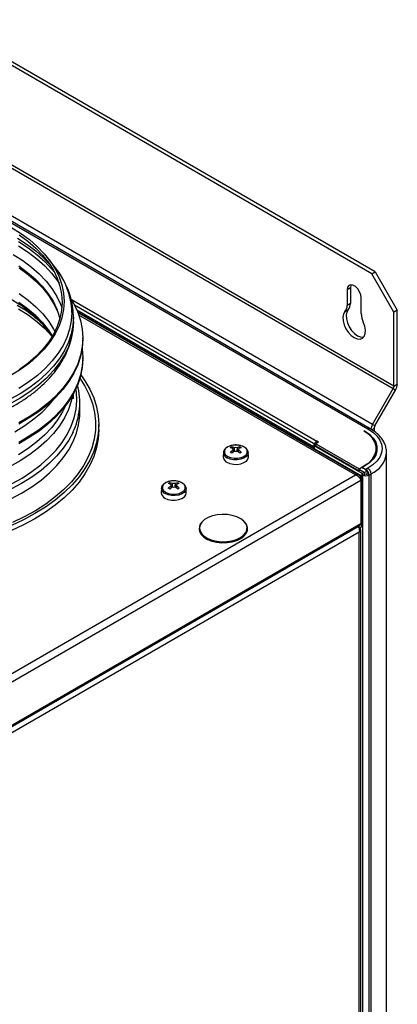
# Model space of a CAD drawing. Units: millimetres. Extents: x -1375 to 2035, y -466 to 1768.
# Drawn here: x -794 to -674, y 7 to 321 of the extents above; entities that cross this region are included whole.
import ezdxf

# ---------------------------------------------------------------- set-up
doc = ezdxf.new("R2010")
doc.units = ezdxf.units.MM

msp = doc.modelspace()

# ---------------------------------------------------------------- linework, layer by layer
at = {"color": 7, "linetype": 'ByBlock', "lineweight": -2}
for p, q in [((-681.9, 239.82), (-1096.26, 479.03)), ((-680.84, 240.44), (-1095.2, 479.64)), ((-682.42, 190.37), (-1111.21, 437.9)), ((-782.96, 241.73), (-785.23, 244.66)), ((-681.9, 239.82), (-680.84, 240.44)), ((-674.83, 227.58), (-681.9, 239.82)), ((-680.84, 240.44), (-673.77, 228.19)), ((-688.76, 235.31), (-689.82, 234.69)), ((-689.82, 234.69), (-689.82, 229.71)), ((-688.76, 235.31), (-688.76, 230.32)), ((-776.85, 229.89), (-699.77, 185.39)), ((-688.76, 230.32), (-689.82, 229.71)), ((-685.29, 227.1), (-685.29, 232.08)), ((-775.84, 227.68), (-685.24, 175.37)), ((-686.05, 175.58), (-775.71, 227.33)), ((-689.42, 228.32), (-690.48, 227.71)), ((-673.77, 228.19), (-674.83, 227.58)), ((-674.83, 203.99), (-674.83, 227.58)), ((-673.77, 204.61), (-673.77, 228.19)), ((-777.19, 224.54), (-777.19, 225.96)), ((-774.19, 218.93), (-774.19, 219.34)), ((-774.19, 212.67), (-774.19, 213.08)), ((-674.83, 203.99), (-673.77, 204.61)), ((-777.19, 199.91), (-777.19, 201.49)), ((-681.71, 191.67), (-675.08, 203.16)), ((-680.96, 191.24), (-674.33, 202.72)), ((-675.08, 203.16), (-674.33, 202.72)), ((-775.12, 195.75), (-775.12, 198.85)), ((-775.12, 195.75), (-775.12, 195.87)), ((-769.12, 190.04), (-769.12, 191.67)), ((-680.96, 191.24), (-681.71, 191.67)), ((-684.25, 189.66), (-684.42, 189.56)), ((-684.25, 189.45), (-684.25, 189.66)), ((-681.21, 190.4), (-681.21, 189.55)), ((-698.93, 186.08), (-699.77, 185.59)), ((-699.77, 185.59), (-685.95, 177.61)), ((-699.77, 184.94), (-699.77, 185.59)), ((-698.93, 186.08), (-699.49, 186.41)), ((-699.49, 186.07), (-699.49, 186.41)), ((-729.28, 182.77), (-729.34, 181.36)), ((-729.28, 182.77), (-729.27, 182.83)), ((-726.61, 184.59), (-726.43, 184.1)), ((-726.21, 183.46), (-726.06, 183.02)), ((-724.46, 183.46), (-724.61, 183.02)), ((-724.07, 184.59), (-724.24, 184.1)), ((-721.34, 181.36), (-721.4, 182.77)), ((-700.51, 184.19), (-700.51, 184.65)), ((-700.01, 185.05), (-700.3, 184.88)), ((-700.3, 184.88), (-700.3, 184.07)), ((-684.98, 176.04), (-700.3, 184.88)), ((-699.77, 184.94), (-685.95, 176.96)), ((-680.45, 183.69), (-680.45, 184.02)), ((-677.21, 182.58), (-677.2, 182.85)), ((-677.2, -320.09), (-677.2, 182.85)), ((-685.95, 177.61), (-684.42, 178.49)), ((-685.95, 176.96), (-685.95, 177.61)), ((-685.95, 176.96), (-685.84, 177.02)), ((-685.84, 177.34), (-684.25, 176.42)), ((-684.7, 176.2), (-684.98, 176.04)), ((-684.98, 175.68), (-684.98, 176.04)), ((-684.25, 178.39), (-684.93, 178)), ((-684.93, 178), (-683.82, 177.36)), ((-684.93, 178), (-684.93, 177.66)), ((-683.51, 176.85), (-684.25, 176.42)), ((-684.25, 176.42), (-684.25, 175.58)), ((-683.14, 177.75), (-683.82, 177.36)), ((-682.8, 175.6), (-683.37, 175.93)), ((-682.8, 175.6), (-682.13, 175.99)), ((-682.13, -326.95), (-682.13, 175.99)), ((-914.66, 44.29), (-687.11, 175.65)), ((-914.04, 42.03), (-685.47, 173.98)), ((-746.4, 173.16), (-746.23, 172.67)), ((-743.87, 173.16), (-744.04, 172.67)), ((-685.47, 174.69), (-685.74, 174.54)), ((-685.24, 175.37), (-685.64, 175.14)), ((-685.47, 174.69), (-685.47, 173.98)), ((-685.47, 173.98), (-685.47, 160.14)), ((-685.24, 175.37), (-685.24, 159.04)), ((-684.7, 175.84), (-684.98, 175.68)), ((-684.84, 175.6), (-684.98, 175.68)), ((-684.84, 175.6), (-684.84, -327.34)), ((-682.8, -327.34), (-682.8, 175.6)), ((-749.08, 171.34), (-749.14, 169.93)), ((-749.08, 171.34), (-749.07, 171.4)), ((-746.01, 172.03), (-745.86, 171.59)), ((-744.26, 172.03), (-744.41, 171.59)), ((-741.14, 169.93), (-741.2, 171.34)), ((-914.12, 27.65), (-685.99, 159.35)), ((-914.04, 28.18), (-685.47, 160.14)), ((-685.9, 157.4), (-913.67, 25.91)), ((-685.9, 159.04), (-686.2, 159.22)), ((-685.9, 159.04), (-686.16, 158.89)), ((-685.9, -329.4), (-685.9, 157.4)), ((-685.24, 159.04), (-685.68, 158.78)), ((-685.59, 158.84), (-685.59, 158.67)), ((-685.47, -329.05), (-685.47, 158.22))]:
    msp.add_line(p, q, dxfattribs=at)
at = {"color": 8, "linetype": 'ByBlock', "lineweight": -2}
for p, q in [((-1103.58, 450.53), (-675.08, 203.16)), ((-674.83, 203.99), (-1103.33, 451.36)), ((-1111.93, 437.83), (-683.14, 190.29)), ((-681.71, 191.67), (-1110.21, 439.04)), ((-777.84, 231.64), (-699.49, 186.41)), ((-776.09, 228.28), (-700.51, 184.65)), ((-687.11, 175.65), (-775.46, 226.64)), ((-681.21, 190.4), (-681.87, 190.01)), ((-700.3, 184.77), (-700.51, 184.65)), ((-684.42, 178.29), (-684.42, 178.49)), ((-683.82, 177.03), (-683.82, 177.36)), ((-684.56, 175.76), (-684.84, 175.6)), ((-736.91, 158.7), (-736.75, 157.78)), ((-736.75, 157.78), (-736.53, 157.32))]:
    msp.add_line(p, q, dxfattribs=at)
at = {"color": 7, "linetype": 'ByBlock', "lineweight": -2, "flags": 128}
for points in [[(-797.17, 254.67), (-794.07, 252.74), (-791.25, 250.68), (-788.72, 248.49), (-786.5, 246.19), (-784.59, 243.81), (-783.01, 241.34), (-781.78, 238.81), (-780.89, 236.23), (-780.35, 233.62), (-780.17, 230.99)], [(-794.54, 252.23), (-791.74, 250.18), (-789.24, 248.02), (-787.04, 245.75), (-785.15, 243.39), (-783.59, 240.94), (-782.37, 238.44), (-781.49, 235.89), (-780.96, 233.3), (-780.78, 230.7)], [(-788.02, 246.08), (-786.71, 244.86), (-784.72, 242.77)], [(-794.47, 241.65), (-791.67, 239.6), (-789.17, 237.43), (-786.96, 235.16), (-785.07, 232.79), (-783.51, 230.35), (-782.28, 227.84), (-781.48, 225.55)], [(-685.29, 232.08), (-685.43, 233.05), (-685.82, 234.07), (-686.42, 235), (-687.16, 235.73), (-687.95, 236.19), (-688.69, 236.3), (-689.29, 236.07), (-689.68, 235.51), (-689.82, 234.69)], [(-688.53, 236.31), (-688.62, 236.12), (-688.76, 235.31)], [(-794.47, 233.48), (-791.67, 231.43), (-789.17, 229.27), (-786.96, 226.99), (-785.07, 224.62), (-783.51, 222.18), (-783.09, 221.4)], [(-780.17, 230.99), (-780.35, 228.36), (-780.89, 225.75), (-781.78, 223.17), (-783.01, 220.64), (-784.59, 218.17), (-786.5, 215.78), (-788.72, 213.49), (-791.25, 211.3), (-794.07, 209.24), (-797.17, 207.3)], [(-777.92, 231.77), (-777.04, 230.23), (-775.8, 227.56), (-774.91, 224.85), (-774.37, 222.1), (-774.19, 219.34), (-774.37, 216.58), (-774.91, 213.84), (-775.8, 211.12), (-777.04, 208.45), (-778.62, 205.84), (-780.53, 203.31), (-782.77, 200.87), (-785.31, 198.53), (-788.16, 196.31), (-791.28, 194.21), (-794.66, 192.26)], [(-780.78, 230.7), (-780.96, 228.1), (-781.49, 225.52), (-782.37, 222.97), (-783.59, 220.46), (-785.15, 218.02), (-787.04, 215.66), (-789.24, 213.38), (-791.74, 211.22), (-794.54, 209.18)], [(-690.48, 227.71), (-690.94, 226.97), (-691.15, 225.98), (-691.09, 224.8), (-690.76, 223.54), (-690.2, 222.28), (-689.44, 221.12), (-688.53, 220.14), (-687.56, 219.42), (-686.58, 219.02), (-685.67, 218.95), (-684.91, 219.23), (-684.35, 219.84), (-684.02, 220.72), (-683.96, 221.82), (-684.17, 223.06), (-684.63, 224.33)], [(-689.42, 228.32), (-689.88, 227.58), (-690.09, 226.59), (-690.03, 225.42), (-689.7, 224.15), (-689.14, 222.89), (-688.37, 221.73), (-687.47, 220.76), (-686.49, 220.04), (-685.52, 219.63), (-684.61, 219.56), (-684.53, 219.57)], [(-774.19, 218.93), (-774.37, 216.17), (-774.91, 213.43), (-775.8, 210.71), (-777.04, 208.04), (-778.62, 205.44), (-780.53, 202.9), (-782.77, 200.46), (-785.31, 198.12), (-788.16, 195.9), (-791.28, 193.8), (-794.66, 191.85)], [(-774.39, 216), (-774.37, 215.84), (-774.19, 213.08), (-774.37, 210.31), (-774.91, 207.57), (-775.8, 204.85), (-777.04, 202.19), (-778.62, 199.58), (-780.53, 197.05), (-782.77, 194.6), (-785.31, 192.26), (-788.16, 190.04), (-791.28, 187.95), (-794.66, 185.99)], [(-774.19, 212.67), (-774.37, 209.91), (-774.91, 207.16), (-775.8, 204.45), (-777.04, 201.78), (-778.62, 199.17), (-780.53, 196.64), (-782.77, 194.19), (-785.31, 191.85), (-788.16, 189.63), (-791.28, 187.54), (-794.66, 185.58)], [(-774.81, 207.57), (-773.5, 205.69), (-771.93, 202.98), (-770.71, 200.2), (-769.82, 197.38), (-769.29, 194.53), (-769.12, 191.67), (-769.29, 188.81), (-769.82, 185.96), (-770.71, 183.14), (-771.93, 180.37), (-773.5, 177.65), (-775.4, 175), (-777.62, 172.44), (-780.15, 169.98), (-782.98, 167.63), (-786.09, 165.4), (-789.47, 163.3), (-793.1, 161.35), (-796.97, 159.55)], [(-795.85, 189.42), (-792.69, 191.38), (-789.81, 193.48), (-787.21, 195.7), (-784.92, 198.03), (-783.42, 199.82)], [(-769.12, 190.04), (-769.29, 187.18), (-769.82, 184.33), (-770.71, 181.51), (-771.93, 178.74), (-773.5, 176.02), (-775.4, 173.37), (-777.62, 170.81), (-780.15, 168.35), (-782.98, 165.99), (-786.09, 163.76), (-789.47, 161.67), (-793.1, 159.72), (-796.97, 157.92)], [(-684.42, 178.49), (-682.9, 179.54), (-681.72, 180.72), (-680.92, 182), (-680.51, 183.34), (-680.51, 184.71), (-680.92, 186.05), (-681.72, 187.33), (-682.9, 188.51), (-684.42, 189.56)], [(-684.25, 189.66), (-682.7, 188.59), (-681.5, 187.39), (-680.67, 186.09), (-680.26, 184.72), (-680.26, 183.33), (-680.67, 181.96), (-681.5, 180.66), (-682.7, 179.46), (-684.25, 178.39)], [(-683.14, 190.29), (-681.58, 189.24), (-680.32, 188.05), (-679.4, 186.76), (-678.83, 185.41), (-678.64, 184.02), (-678.83, 182.64), (-679.4, 181.28), (-680.32, 180), (-681.58, 178.81), (-683.14, 177.75)], [(-722.73, 184.56), (-723.67, 184.95), (-724.76, 185.15), (-725.91, 185.15), (-727.01, 184.95), (-727.94, 184.56), (-728.62, 184.02), (-728.98, 183.39), (-728.98, 182.72), (-728.62, 182.09), (-727.94, 181.55), (-727.01, 181.16), (-725.91, 180.95), (-724.76, 180.95), (-723.67, 181.16), (-722.73, 181.55), (-722.06, 182.09), (-721.7, 182.72), (-721.7, 183.39), (-722.06, 184.02), (-722.73, 184.56)], [(-728.17, 179.67), (-727.21, 179.26), (-726.08, 179.03), (-724.89, 179.01), (-723.74, 179.19), (-722.73, 179.55), (-721.95, 180.07), (-721.47, 180.71), (-721.34, 181.36)], [(-742.53, 173.13), (-743.47, 173.52), (-744.56, 173.72), (-745.71, 173.72), (-746.81, 173.52), (-747.74, 173.13), (-748.42, 172.59), (-748.78, 171.96), (-748.78, 171.29), (-748.42, 170.66), (-747.74, 170.12), (-746.81, 169.73), (-745.71, 169.52), (-744.56, 169.52), (-743.47, 169.73), (-742.53, 170.12), (-741.86, 170.66), (-741.5, 171.29), (-741.5, 171.96), (-741.86, 172.59), (-742.53, 173.13)], [(-747.97, 168.24), (-747.01, 167.83), (-745.88, 167.6), (-744.69, 167.58), (-743.54, 167.76), (-742.53, 168.12), (-741.75, 168.65), (-741.27, 169.28), (-741.14, 169.93)], [(-721.84, 159.36), (-722.12, 160.04), (-722.79, 160.9), (-723.77, 161.66), (-725.01, 162.28), (-726.45, 162.73), (-728.03, 162.99), (-729.66, 163.05), (-731.28, 162.91), (-732.81, 162.57), (-734.18, 162.04), (-735.32, 161.36), (-736.17, 160.56), (-736.71, 159.66), (-736.91, 158.72), (-736.91, 158.7)], [(-736.91, 157.54), (-736.39, 156.62), (-735.54, 155.79), (-734.4, 155.08), (-733.02, 154.53), (-731.47, 154.16), (-729.82, 154), (-728.15, 154.04), (-726.53, 154.29), (-725.04, 154.73), (-723.75, 155.35), (-722.73, 156.12), (-722.01, 156.99), (-721.63, 157.93), (-721.61, 158.9), (-721.96, 159.85), (-722.46, 160.54)], [(-736.53, 157.32), (-736.24, 156.88), (-735.41, 156.07), (-734.29, 155.37), (-732.94, 154.84), (-731.43, 154.48), (-729.81, 154.31), (-728.17, 154.36), (-726.59, 154.6), (-725.14, 155.03), (-723.88, 155.64), (-722.87, 156.39), (-722.17, 157.24), (-722.07, 157.41)]]:
    msp.add_lwpolyline(points, dxfattribs=at)
at = {"color": 8, "linetype": 'ByBlock', "lineweight": -2, "flags": 128}
for points in [[(-795.03, 251.17), (-791.98, 249.19), (-789.2, 247.08), (-788.02, 246.08)], [(-794.75, 250.1), (-791.67, 248.11), (-788.87, 245.99), (-786.36, 243.75), (-784.15, 241.41), (-783.23, 240.28)], [(-794.75, 248.68), (-791.67, 246.69), (-788.87, 244.56), (-786.36, 242.33), (-784.15, 239.98), (-782.26, 237.55), (-781.76, 236.8)], [(-796.43, 245.94), (-793.38, 244), (-790.6, 241.93), (-788.11, 239.74), (-785.92, 237.45), (-784.04, 235.06), (-782.49, 232.6), (-781.27, 230.08), (-780.86, 228.99)], [(-794.62, 242.28), (-791.84, 240.24), (-789.34, 238.08), (-787.14, 235.81), (-785.25, 233.45), (-783.7, 231.02), (-782.48, 228.52), (-781.6, 225.97), (-781.48, 225.53)], [(-879.62, 231.51), (-878.97, 231.89), (-875.64, 233.66), (-872.09, 235.28), (-868.32, 236.73), (-864.37, 238.01), (-860.26, 239.11), (-856.01, 240.01), (-851.65, 240.72), (-847.21, 241.23), (-842.72, 241.54), (-838.19, 241.64), (-833.67, 241.54), (-829.17, 241.23), (-824.73, 240.72), (-820.37, 240.01), (-816.13, 239.11), (-812.01, 238.01), (-808.06, 236.73), (-804.3, 235.28), (-800.74, 233.66), (-797.42, 231.89), (-794.35, 229.98)], [(-795.14, 229.83), (-793.18, 228.6)], [(-794.62, 230.77), (-791.84, 228.73), (-789.34, 226.57), (-787.14, 224.31), (-785.25, 221.95), (-783.92, 219.89)], [(-794.75, 228.64), (-791.67, 226.65), (-788.87, 224.53), (-786.36, 222.29), (-784.15, 219.95), (-784.11, 219.9)], [(-777.69, 227.47), (-777.87, 224.8), (-778.4, 222.14), (-779.28, 219.52), (-780.51, 216.94), (-782.07, 214.42), (-783.97, 211.98), (-786.19, 209.63), (-788.7, 207.38), (-791.51, 205.25), (-794.6, 203.25)], [(-777.19, 225.96), (-777.37, 223.27), (-777.91, 220.59), (-778.8, 217.94), (-780.04, 215.34), (-781.62, 212.8), (-783.53, 210.34), (-785.76, 207.97), (-788.3, 205.7), (-791.13, 203.56), (-794.24, 201.54), (-797.61, 199.67)], [(-777.19, 224.54), (-777.37, 221.84), (-777.91, 219.16), (-778.8, 216.51), (-780.04, 213.91), (-781.62, 211.37), (-783.53, 208.91), (-785.76, 206.54), (-788.3, 204.28), (-791.13, 202.13), (-794.24, 200.12), (-797.61, 198.25)], [(-775.1, 206.48), (-773.51, 203.96), (-772.14, 201.22), (-771.12, 198.42), (-770.45, 195.59), (-770.14, 192.74), (-770.19, 189.89), (-770.59, 187.04), (-771.34, 184.22), (-772.45, 181.44), (-773.9, 178.71), (-775.69, 176.05), (-777.81, 173.47), (-780.24, 170.98), (-782.98, 168.6), (-786.01, 166.34), (-789.31, 164.22), (-792.87, 162.24), (-796.67, 160.41)], [(-797, 172.75), (-793.59, 174.64), (-790.44, 176.68), (-787.57, 178.85), (-784.99, 181.14), (-782.72, 183.53), (-780.76, 186.02), (-779.14, 188.58), (-777.86, 191.21), (-776.92, 193.89), (-776.34, 196.6), (-776.12, 199.33), (-776.25, 202.05), (-776.39, 203.06)], [(-777.51, 200.93), (-777.91, 199.13), (-778.8, 196.48), (-780.04, 193.88), (-781.62, 191.34), (-783.53, 188.88), (-785.76, 186.51), (-788.3, 184.24), (-791.13, 182.1), (-794.24, 180.08), (-797.61, 178.21)], [(-797.2, 167.97), (-793.72, 169.83), (-790.49, 171.84), (-787.53, 173.99), (-784.85, 176.25), (-782.48, 178.63), (-780.42, 181.1), (-778.68, 183.65), (-777.28, 186.27), (-776.22, 188.94), (-775.52, 191.65), (-775.16, 194.38), (-775.12, 195.75)], [(-779.73, 197.63), (-780.67, 195.73), (-782.24, 193.22), (-784.13, 190.78), (-786.33, 188.44), (-788.85, 186.2), (-791.65, 184.08), (-794.72, 182.08)], [(-777.32, 189.28), (-778.68, 186.74), (-780.42, 184.19), (-782.48, 181.72), (-784.85, 179.35), (-787.53, 177.08), (-790.49, 174.94), (-793.72, 172.93), (-797.2, 171.06)], [(-721.4, 182.72), (-721.53, 182.12), (-722, 181.5), (-722.77, 180.99), (-723.76, 180.63), (-724.9, 180.45), (-726.07, 180.48), (-727.18, 180.7), (-728.12, 181.1)], [(-741.2, 171.29), (-741.33, 170.69), (-741.8, 170.07), (-742.57, 169.56), (-743.56, 169.2), (-744.7, 169.02), (-745.87, 169.05), (-746.98, 169.27), (-747.92, 169.67)]]:
    msp.add_lwpolyline(points, dxfattribs=at)
at = {"color": 8, "linetype": 'ByBlock', "lineweight": -2}
for centre, radius, start, end in [((-801.19, 226.89), 23.51, 1.4277, 39.1441), ((-682.72, 189.71), 0.724, 65.7087, 125.6162), ((-727.37, 182.86), 1.91, 182.7163, 246.6957), ((-685.61, 183.72), 8.48, 294.2857, 352.2796), ((-747.17, 171.43), 1.91, 182.7163, 246.6957), ((-724.37, 158.68), 2.62, 331.1032, 15.1571)]:
    msp.add_arc(centre, radius, start, end, dxfattribs=at)
at = {"color": 7, "linetype": 'ByBlock', "lineweight": -2}
for centre, radius, start, end in [((-814.06, 199.72), 36.11, 33.678, 56.9239), ((-692.64, 229.54), 2.83, 319.7507, 3.4536), ((-691.58, 230.15), 2.83, 319.7507, 3.4536), ((-817.66, 191.32), 44.6, 46.9462, 56.7006), ((-678.49, 227.27), 6.8, 181.4364, 205.5901), ((-797.26, 198.85), 22.11, 334.3611, 14.3988), ((-677.66, 204.74), 3.9, 328.8563, 358.0435), ((-676.56, 204.05), 1.73, 328.8563, 358.0435), ((-678.17, 189.57), 4.12, 149.2811, 170.8694), ((-679.48, 190.34), 1.73, 148.8563, 178.0435), ((-698.44, 184.58), 2.07, 149.6225, 178.0718), ((-698.4, 184.65), 2.07, 121.9396, 150.7327), ((-724.24, 179.92), 5.24, 116.872, 123.1226), ((-728.29, 179.35), 5.1, 66.354, 76.4604), ((-720.76, 175.96), 9.36, 125.9188, 132.6597), ((-734.67, 169.15), 15.65, 58.9562, 61.0492), ((-727.8, 179.63), 5.1, 66.354, 76.4604), ((-720.26, 175.67), 9.36, 125.9188, 132.6597), ((-725.97, 183.78), 0.367, 139.2713, 220.7287), ((-725.34, 182.69), 1.67, 75.6271, 104.3729), ((-725.34, 184.87), 1.67, 255.6271, 284.3729), ((-722.88, 179.63), 5.1, 103.5396, 113.646), ((-730.41, 175.67), 9.36, 47.3403, 54.0812), ((-722.38, 179.35), 5.1, 103.5396, 113.646), ((-724.71, 183.78), 0.367, 319.2713, 40.7287), ((-729.92, 175.96), 9.36, 47.3403, 54.0812), ((-726.44, 179.92), 5.24, 56.8774, 63.128), ((-716, 169.15), 15.65, 118.9508, 121.0438), ((-727.4, 181.45), 1.94, 182.7163, 246.6957), ((-683.81, 176.76), 0.938, 268.0584, 297.8385), ((-685.01, 175.5), 2.21, 2.6055, 57.3945), ((-684.32, 175.89), 0.952, 2.3801, 31.7195), ((-684.34, 175.89), 2.21, 2.6055, 57.3945), ((-744.04, 168.49), 5.24, 116.872, 123.1226), ((-748.09, 167.92), 5.1, 66.354, 76.4604), ((-747.6, 168.2), 5.1, 66.354, 76.4604), ((-745.14, 171.26), 1.67, 75.6271, 104.3729), ((-742.68, 168.2), 5.1, 103.5396, 113.646), ((-742.18, 167.92), 5.1, 103.5396, 113.646), ((-746.24, 168.49), 5.24, 56.8774, 63.128), ((-683.82, 177.56), 2.21, 242.6097, 297.3903), ((-747.2, 170.02), 1.94, 182.7163, 246.6957), ((-740.56, 164.53), 9.36, 125.9188, 132.6597), ((-754.47, 157.72), 15.65, 58.9562, 61.0492), ((-740.06, 164.24), 9.36, 125.9188, 132.6597), ((-745.77, 172.35), 0.367, 139.2713, 220.7287), ((-745.14, 173.45), 1.67, 255.6271, 284.3729), ((-750.21, 164.24), 9.36, 47.3403, 54.0812), ((-744.51, 172.35), 0.367, 319.2713, 40.7287), ((-749.72, 164.53), 9.36, 47.3403, 54.0812), ((-735.8, 157.72), 15.65, 118.9508, 121.0438), ((-734.09, 158.45), 2.96, 135.1803, 197.7743)]:
    msp.add_arc(centre, radius, start, end, dxfattribs=at)
for points, knots in [([(-777.19, 225.96), (-777.2, 226.48), (-777.23, 227.89), (-777.53, 230.18), (-778.18, 232.83), (-779.14, 235.43), (-780.41, 237.98), (-781.83, 240.28), (-782.95, 241.69), (-783.45, 242.31)], [0, 0, 0, 0, 0.089578, 0.245421, 0.401457, 0.558279, 0.716366, 0.875987, 1, 1, 1, 1]), ([(-899.16, 224.71), (-899.17, 224.47), (-899.22, 223.33), (-899, 221.3), (-898.48, 218.64), (-897.63, 216.02), (-896.48, 213.44), (-895.02, 210.93), (-893.27, 208.48), (-891.22, 206.12), (-888.89, 203.85), (-886.29, 201.69), (-883.43, 199.66), (-880.34, 197.76), (-877.03, 196), (-873.52, 194.4), (-869.82, 192.95), (-865.97, 191.68), (-861.98, 190.57), (-857.87, 189.64), (-853.66, 188.89), (-849.37, 188.32), (-845.03, 187.93), (-840.65, 187.74), (-836.26, 187.72), (-831.88, 187.9), (-827.53, 188.26), (-823.24, 188.81), (-819.02, 189.54), (-814.9, 190.45), (-810.89, 191.53), (-807.02, 192.79), (-803.31, 194.21), (-799.77, 195.8), (-796.43, 197.54), (-793.29, 199.43), (-790.39, 201.46), (-787.74, 203.63), (-785.35, 205.92), (-783.24, 208.32), (-781.43, 210.82), (-779.93, 213.39), (-778.75, 216.02), (-777.89, 218.7), (-777.37, 221.35), (-777.2, 223.3), (-777.19, 224.34), (-777.19, 224.54)], [0, 0, 0, 0, 0.005966, 0.027956, 0.049944, 0.072013, 0.09424, 0.116675, 0.139336, 0.162211, 0.185266, 0.208453, 0.231729, 0.255052, 0.278394, 0.301729, 0.325047, 0.348343, 0.371616, 0.394867, 0.418099, 0.441316, 0.464521, 0.487718, 0.510912, 0.534107, 0.557307, 0.580516, 0.603739, 0.626979, 0.650243, 0.673533, 0.696852, 0.720203, 0.743585, 0.766994, 0.790422, 0.813845, 0.837231, 0.860541, 0.883722, 0.906723, 0.9295, 0.952032, 0.974331, 0.995176, 1, 1, 1, 1]), ([(-677.22, 182.53), (-677.21, 182.54), (-677.14, 183.03), (-677.28, 184.01), (-677.66, 185.42), (-678.37, 186.77), (-679.36, 188.03), (-680.62, 189.19), (-681.7, 189.94), (-682.33, 190.31), (-682.42, 190.37)], [0, 0, 0, 0, 0.003733, 0.162421, 0.320148, 0.479188, 0.641621, 0.807871, 0.970313, 1, 1, 1, 1]), ([(-722.66, 184.53), (-722.81, 184.61), (-723.25, 184.84), (-724.11, 185.1), (-725.23, 185.21), (-726.35, 185.14), (-727.4, 184.87), (-728.3, 184.42), (-728.91, 183.83), (-729.24, 183.27), (-729.23, 182.94), (-729.23, 182.84)], [0, 0, 0, 0, 0.0682089, 0.196147, 0.3238071, 0.4514058, 0.5796236, 0.7092605, 0.8409768, 0.953932, 1, 1, 1, 1]), ([(-726.25, 184.02), (-726.24, 183.95), (-726.22, 183.57), (-726.2, 183.19), (-726.18, 182.88)], [0, 0, 0, 0, 0.179554, 1, 1, 1, 1]), ([(-726.2, 182.88), (-726.21, 183.03), (-726.23, 183.26), (-726.24, 183.48), (-726.25, 183.54)], [0, 0, 0, 0, 0.7146, 1, 1, 1, 1]), ([(-725.69, 183.24), (-725.7, 183.53), (-725.73, 183.88), (-725.75, 184.24), (-725.75, 184.31)], [0, 0, 0, 0, 0.807074, 1, 1, 1, 1]), ([(-724.92, 184.31), (-724.93, 184.24), (-724.95, 183.88), (-724.97, 183.53), (-724.99, 183.24)], [0, 0, 0, 0, 0.192412, 1, 1, 1, 1]), ([(-724.5, 182.89), (-724.48, 183.2), (-724.46, 183.58), (-724.43, 183.95), (-724.43, 184.02)], [0, 0, 0, 0, 0.818233, 1, 1, 1, 1]), ([(-724.43, 183.54), (-724.43, 183.48), (-724.45, 183.26), (-724.46, 183.04), (-724.47, 182.89)], [0, 0, 0, 0, 0.2921636, 1, 1, 1, 1]), ([(-721.44, 182.71), (-721.43, 182.79), (-721.39, 183.11), (-721.65, 183.66), (-722.1, 184.18), (-722.5, 184.43), (-722.66, 184.53)], [0, 0, 0, 0, 0.114644, 0.445626, 0.77825, 1, 1, 1, 1]), ([(-742.45, 173.1), (-742.61, 173.18), (-743.05, 173.42), (-743.91, 173.67), (-745.02, 173.78), (-746.15, 173.71), (-747.2, 173.44), (-748.09, 172.99), (-748.71, 172.4), (-749.04, 171.84), (-749.03, 171.51), (-749.03, 171.41)], [0, 0, 0, 0, 0.068209, 0.196147, 0.323807, 0.451406, 0.579624, 0.70926, 0.840977, 0.953932, 1, 1, 1, 1]), ([(-745.49, 171.81), (-745.5, 172.1), (-745.53, 172.45), (-745.55, 172.81), (-745.55, 172.88)], [0, 0, 0, 0, 0.807074, 1, 1, 1, 1]), ([(-744.72, 172.88), (-744.73, 172.81), (-744.75, 172.45), (-744.77, 172.1), (-744.79, 171.81)], [0, 0, 0, 0, 0.192412, 1, 1, 1, 1]), ([(-741.24, 171.28), (-741.23, 171.36), (-741.19, 171.68), (-741.45, 172.23), (-741.9, 172.75), (-742.3, 173), (-742.45, 173.1)], [0, 0, 0, 0, 0.114644, 0.445626, 0.77825, 1, 1, 1, 1]), ([(-685.47, 174.69), (-685.52, 174.86), (-685.62, 175.2), (-685.95, 175.54), (-686.37, 175.73), (-686.78, 175.74), (-687.03, 175.67), (-687.11, 175.65)], [0, 0, 0, 0, 0.223576, 0.447184, 0.670792, 0.8944, 1, 1, 1, 1]), ([(-687.11, 175.65), (-686.94, 175.58), (-686.6, 175.44), (-686.13, 175.06), (-685.76, 174.62), (-685.55, 174.24), (-685.49, 174.05), (-685.47, 173.98)], [0, 0, 0, 0, 0.223576, 0.447184, 0.670792, 0.8944, 1, 1, 1, 1]), ([(-746.05, 172.59), (-746.04, 172.52), (-746.02, 172.14), (-746, 171.76), (-745.98, 171.45)], [0, 0, 0, 0, 0.179554, 1, 1, 1, 1]), ([(-746, 171.45), (-746.01, 171.6), (-746.03, 171.83), (-746.04, 172.05), (-746.05, 172.11)], [0, 0, 0, 0, 0.7146, 1, 1, 1, 1]), ([(-744.3, 171.46), (-744.28, 171.77), (-744.26, 172.15), (-744.23, 172.52), (-744.23, 172.59)], [0, 0, 0, 0, 0.818233, 1, 1, 1, 1]), ([(-744.23, 172.11), (-744.23, 172.05), (-744.25, 171.83), (-744.26, 171.61), (-744.27, 171.46)], [0, 0, 0, 0, 0.292164, 1, 1, 1, 1]), ([(-686.32, 159.15), (-686.29, 159.11), (-686.16, 158.95), (-685.98, 158.53), (-685.84, 157.95), (-685.88, 157.59), (-685.9, 157.4)], [0, 0, 0, 0, 0.101671, 0.401114, 0.700557, 1, 1, 1, 1]), ([(-685.47, 160.14), (-685.51, 159.99), (-685.61, 159.69), (-685.81, 159.43), (-685.97, 159.37), (-686, 159.36)], [0, 0, 0, 0, 0.44663, 0.893307, 1, 1, 1, 1])]:
    msp.add_open_spline(points, degree=3, knots=knots, dxfattribs=at)
msp.add_open_spline([(-685.9, 157.4), (-685.78, 157.53), (-685.54, 157.78), (-685.44, 158.22), (-685.54, 158.67), (-685.78, 158.92), (-685.9, 159.04)], degree=3, dxfattribs=at)

doc.saveas('drawing.dxf')
